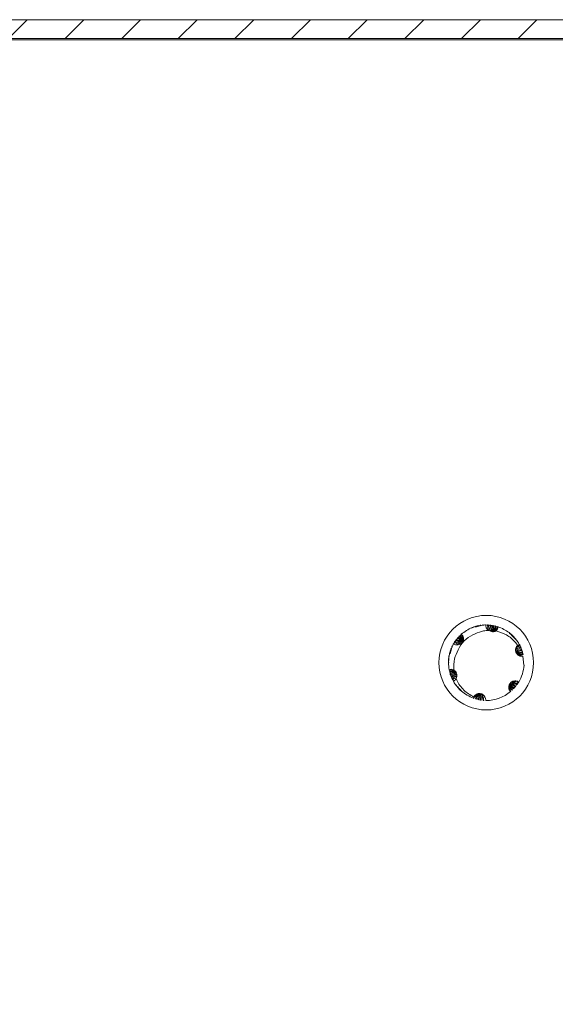
# Model space of a CAD drawing. Units: millimetres. Extents: x 11431 to 19996, y 241 to 4787.
# Drawn here: x 11479 to 11521, y 2110 to 2188 of the extents above; entities that cross this region are included whole.
import ezdxf

# ---------------------------------------------------------------- set-up
doc = ezdxf.new("R2010")
doc.units = ezdxf.units.MM

msp = doc.modelspace()

# ---------------------------------------------------------------- hatches: boundary and pattern name
at = {"linetype": 'Continuous', "lineweight": 0}
h = msp.add_hatch(dxfattribs=at)
h.set_pattern_fill('ANSI31', style=0)
h.set_pattern_definition([(45, (12689.5954, 2666.7067), (-2.245064, 2.245064), [])])
edge = h.paths.add_edge_path(flags=0)
edge.add_line((11465.208, 2186.821), (11734.208, 2186.821))
edge.add_arc((11734.208, 2185.321), 1.5, 0, 90, ccw=False)
edge.add_line((11735.708, 2185.321), (11735.708, 1191.321))
edge.add_arc((11734.208, 1191.321), 1.5, 270, 360, ccw=False)
edge.add_line((11734.208, 1189.821), (11721.208, 1189.821))
edge.add_arc((11721.208, 1189.921), 0.1, 242.32767, 270, ccw=False)
edge.add_line((11721.162, 1189.832), (11712.951, 1194.138))
edge.add_arc((11712.208, 1192.721), 1.6, 62.32767, 90)
edge.add_line((11712.208, 1194.321), (11701.208, 1194.321))
edge.add_line((11701.208, 1194.321), (11701.208, 1192.821))
edge.add_line((11701.208, 1192.821), (11712.208, 1192.821))
edge.add_arc((11712.208, 1192.721), 0.1, 62.32767, 90, ccw=False)
edge.add_line((11712.254, 1192.81), (11720.465, 1188.504))
edge.add_arc((11721.208, 1189.921), 1.6, 242.32767, 270)
edge.add_line((11721.208, 1188.321), (11734.208, 1188.321))
edge.add_arc((11734.208, 1191.321), 3, 270, 360)
edge.add_line((11737.208, 1191.321), (11737.208, 2185.321))
edge.add_arc((11734.208, 2185.321), 3, 0, 90)
edge.add_line((11734.208, 2188.321), (11465.208, 2188.321))
edge.add_arc((11465.208, 2185.321), 3, 90, 180)
edge.add_line((11462.208, 2185.321), (11462.208, 2169.821))
edge.add_arc((11460.708, 2169.821), 1.5, 270, 360, ccw=False)
edge.add_line((11460.708, 2168.321), (11451.746, 2168.321))
edge.add_arc((11451.746, 2171.821), 3.5, 240, 270, ccw=False)
edge.add_line((11449.996, 2168.79), (11443.577, 2172.496))
edge.add_line((11443.577, 2172.496), (11442.827, 2171.197))
edge.add_line((11442.827, 2171.197), (11449.246, 2167.491))
edge.add_arc((11451.746, 2171.821), 5, 240, 270)
edge.add_line((11451.746, 2166.821), (11460.708, 2166.821))
edge.add_arc((11460.708, 2169.821), 3, 270, 360)
edge.add_line((11463.708, 2169.821), (11463.708, 2185.321))
edge.add_arc((11465.208, 2185.321), 1.5, 90, 180, ccw=False)

# ---------------------------------------------------------------- linework, layer by layer
at = {"color": 7, "linetype": 'Continuous', "lineweight": 15}
for p, q in [((11734.208, 2188.321), (11465.208, 2188.321)), ((11734.208, 2186.821), (11465.208, 2186.821)), ((11734.208, 2186.721), (11465.208, 2186.721)), ((11514.608, 2140.112), (11514.704, 2140.148)), ((11514.855, 2140.144), (11515.291, 2140.292)), ((11515.033, 2140.193), (11515.477, 2140.312)), ((11515.061, 2140.25), (11515.291, 2140.262)), ((11515.596, 2140.319), (11515.645, 2140.32)), ((11515.645, 2140.32), (11515.949, 2140.275)), ((11515.801, 2140.32), (11515.851, 2140.318)), ((11515.851, 2140.318), (11516.147, 2140.253)), ((11516.009, 2140.306), (11516.059, 2140.3)), ((11516.059, 2140.3), (11516.346, 2140.216)), ((11516.214, 2140.278), (11516.263, 2140.269)), ((11516.263, 2140.269), (11516.544, 2140.165)), ((11516.412, 2140.237), (11516.458, 2140.226)), ((11516.598, 2140.186), (11516.64, 2140.173)), ((11513.203, 2138.972), (11513.41, 2139.193)), ((11513.324, 2139.142), (11513.543, 2139.346)), ((11513.422, 2139.264), (11513.454, 2139.301)), ((11513.454, 2139.301), (11513.687, 2139.49)), ((11513.557, 2139.413), (11513.59, 2139.446)), ((11513.695, 2139.545), (11513.727, 2139.574)), ((11513.838, 2139.667), (11513.843, 2139.662)), ((11517.704, 2139.493), (11518.053, 2139.192)), ((11517.837, 2139.364), (11518.165, 2139.042)), ((11517.9, 2139.369), (11518.004, 2139.211)), ((11512.843, 2138.024), (11512.939, 2138.475)), ((11512.857, 2138.255), (11512.965, 2138.459)), ((11512.892, 2138.203), (11513.015, 2138.644)), ((11513.072, 2138.753), (11513.095, 2138.796)), ((11513.095, 2138.796), (11513.289, 2139.034)), ((11513.176, 2138.93), (11513.203, 2138.972)), ((11513.294, 2139.102), (11513.324, 2139.142)), ((11518.23, 2138.946), (11518.232, 2138.943)), ((11518.232, 2138.943), (11518.256, 2138.904)), ((11518.256, 2138.904), (11518.373, 2138.619)), ((11518.335, 2138.77), (11518.359, 2138.726)), ((11518.359, 2138.726), (11518.454, 2138.438)), ((11518.429, 2138.584), (11518.45, 2138.539)), ((11518.45, 2138.539), (11518.524, 2138.248)), ((11512.804, 2138.075), (11512.897, 2138.282)), ((11518.51, 2138.393), (11518.527, 2138.347)), ((11518.527, 2138.347), (11518.581, 2138.052)), ((11518.576, 2138.201), (11518.59, 2138.155)), ((11518.599, 2137.83), (11518.701, 2137.123)), ((11518.627, 2138.013), (11518.637, 2137.97)), ((11512.761, 2136.761), (11512.769, 2136.719)), ((11512.813, 2136.536), (11512.801, 2136.581)), ((11512.856, 2136.391), (11512.812, 2136.689)), ((11512.871, 2136.345), (11512.856, 2136.391)), ((11512.926, 2136.199), (11512.862, 2136.491)), ((11513.01, 2136.009), (11512.926, 2136.298)), ((11512.945, 2136.153), (11512.926, 2136.199)), ((11513.107, 2135.826), (11513.002, 2136.113)), ((11513.315, 2136.066), (11513.316, 2136.068)), ((11518.642, 2136.694), (11518.643, 2136.7)), ((11513.032, 2135.964), (11513.01, 2136.009)), ((11513.132, 2135.783), (11513.107, 2135.826)), ((11513.199, 2135.676), (11513.468, 2135.387)), ((11513.305, 2135.524), (11513.504, 2135.336)), ((11513.453, 2135.343), (11513.332, 2135.54)), ((11513.423, 2135.377), (11513.633, 2135.201)), ((11513.581, 2135.205), (11513.45, 2135.392)), ((11518.028, 2135.419), (11517.802, 2135.223)), ((11517.927, 2135.302), (11517.894, 2135.267)), ((11518.059, 2135.458), (11518.028, 2135.419)), ((11518.268, 2135.758), (11518.068, 2135.528)), ((11518.183, 2135.625), (11518.154, 2135.584)), ((11513.554, 2135.233), (11513.721, 2135.111)), ((11514.716, 2134.591), (11514.692, 2134.499)), ((11517.654, 2135.038), (11517.637, 2135.023)), ((11517.79, 2135.161), (11517.757, 2135.13)), ((11514.692, 2134.499), (11514.732, 2134.484)), ((11514.909, 2134.429), (11514.865, 2134.442)), ((11514.968, 2134.457), (11515.255, 2134.356)), ((11515.101, 2134.383), (11515.054, 2134.393)), ((11515.304, 2134.348), (11515.255, 2134.356)), ((11515.511, 2134.328), (11515.461, 2134.331)), ((11515.708, 2134.321), (11515.663, 2134.325)), ((11515.663, 2134.321), (11515.663, 2134.325)), ((11515.663, 2134.321), (11515.708, 2134.321)), ((11515.708, 2134.321), (11515.668, 2134.321)), ((11516.631, 2134.467), (11516.625, 2134.465))]:
    msp.add_line(p, q, dxfattribs=at)
msp.add_circle((11515.708, 2137.321), 3.75, dxfattribs=at)
for start, end in [(329.13241, 356.21929), (270, 310.01164)]:
    msp.add_arc((11515.708, 2137.321), 3, start, end, dxfattribs=at)
for points, knots in [([(11513.727, 2139.574), (11514.003, 2139.777), (11514.579, 2140.2), (11515.29, 2140.279), (11515.661, 2140.321)], [0, 0, 0, 0, 0.47905, 1, 1, 1, 1]), ([(11514.533, 2140.044), (11514.615, 2140.094), (11514.735, 2140.166), (11514.87, 2140.202), (11514.913, 2140.214)], [0, 0, 0, 0, 0.6830147, 1, 1, 1, 1]), ([(11514.837, 2140.192), (11514.839, 2140.192), (11514.843, 2140.194), (11514.852, 2140.196), (11514.865, 2140.2), (11514.875, 2140.203), (11514.88, 2140.204)], [0, 0, 0, 0, 0.102134, 0.306428, 0.653273, 1, 1, 1, 1]), ([(11514.847, 2140.172), (11514.892, 2140.195), (11514.974, 2140.236), (11515.064, 2140.252), (11515.103, 2140.259)], [0, 0, 0, 0, 0.558984, 1, 1, 1, 1]), ([(11515.017, 2140.24), (11515.02, 2140.241), (11515.029, 2140.243), (11515.043, 2140.246), (11515.055, 2140.249), (11515.061, 2140.25)], [0, 0, 0, 0, 0.21648, 0.608286, 1, 1, 1, 1]), ([(11515.203, 2140.278), (11515.206, 2140.279), (11515.215, 2140.28), (11515.231, 2140.283), (11515.242, 2140.285), (11515.248, 2140.286)], [0, 0, 0, 0, 0.233535, 0.616818, 1, 1, 1, 1]), ([(11515.396, 2140.305), (11515.398, 2140.305), (11515.406, 2140.306), (11515.421, 2140.307), (11515.435, 2140.309), (11515.443, 2140.309)], [0, 0, 0, 0, 0.1572606, 0.4719096, 1, 1, 1, 1]), ([(11515.756, 2140.01), (11515.739, 2140.038), (11515.705, 2140.095), (11515.668, 2140.199), (11515.663, 2140.276), (11515.661, 2140.321)], [0, 0, 0, 0, 0.291858, 0.583735, 1, 1, 1, 1]), ([(11515.901, 2139.869), (11515.868, 2139.893), (11515.812, 2139.935), (11515.773, 2139.988), (11515.756, 2140.01)], [0, 0, 0, 0, 0.582411, 1, 1, 1, 1]), ([(11515.791, 2139.968), (11515.809, 2140.029), (11515.844, 2140.146), (11515.815, 2140.263), (11515.801, 2140.32)], [0, 0, 0, 0, 0.5220119, 1, 1, 1, 1]), ([(11515.851, 2140.318), (11515.881, 2140.249), (11515.935, 2140.12), (11515.907, 2139.989), (11515.895, 2139.928)], [0, 0, 0, 0, 0.536842, 1, 1, 1, 1]), ([(11515.901, 2139.869), (11515.922, 2139.894), (11515.988, 2139.971), (11516.029, 2140.126), (11516.015, 2140.248), (11516.009, 2140.306)], [0, 0, 0, 0, 0.200549, 0.620921, 1, 1, 1, 1]), ([(11516.059, 2140.3), (11516.078, 2140.23), (11516.115, 2140.097), (11516.083, 2139.932), (11516.025, 2139.86), (11516.008, 2139.839)], [0, 0, 0, 0, 0.441889, 0.831651, 1, 1, 1, 1]), ([(11516.026, 2139.827), (11516.059, 2139.856), (11516.142, 2139.93), (11516.21, 2140.09), (11516.213, 2140.215), (11516.214, 2140.278)], [0, 0, 0, 0, 0.244614, 0.621971, 1, 1, 1, 1]), ([(11516.263, 2140.269), (11516.273, 2140.197), (11516.292, 2140.063), (11516.23, 2139.892), (11516.149, 2139.824), (11516.117, 2139.797)], [0, 0, 0, 0, 0.411422, 0.767867, 1, 1, 1, 1]), ([(11516.169, 2139.814), (11516.188, 2139.826), (11516.261, 2139.87), (11516.35, 2139.998), (11516.403, 2140.135), (11516.411, 2140.22), (11516.412, 2140.237)], [0, 0, 0, 0, 0.122941, 0.476965, 0.895894, 1, 1, 1, 1]), ([(11516.458, 2140.226), (11516.458, 2140.165), (11516.459, 2140.043), (11516.385, 2139.887), (11516.294, 2139.825), (11516.255, 2139.798)], [0, 0, 0, 0, 0.364293, 0.72943, 1, 1, 1, 1]), ([(11516.284, 2139.794), (11516.326, 2139.819), (11516.423, 2139.875), (11516.538, 2140.009), (11516.577, 2140.126), (11516.598, 2140.186)], [0, 0, 0, 0, 0.264357, 0.619752, 1, 1, 1, 1]), ([(11516.64, 2140.173), (11516.63, 2140.114), (11516.611, 2139.997), (11516.502, 2139.862), (11516.388, 2139.786), (11516.312, 2139.779), (11516.297, 2139.777)], [0, 0, 0, 0, 0.316166, 0.63323, 0.923085, 1, 1, 1, 1]), ([(11516.64, 2140.173), (11516.955, 2140.038), (11517.612, 2139.758), (11518.042, 2139.186), (11518.266, 2138.888)], [0, 0, 0, 0, 0.479233, 1, 1, 1, 1]), ([(11513.727, 2139.574), (11513.771, 2139.535), (11513.859, 2139.458), (11513.92, 2139.294), (11513.913, 2139.126), (11513.848, 2138.981), (11513.749, 2138.869), (11513.624, 2138.788), (11513.508, 2138.748), (11513.437, 2138.74), (11513.414, 2138.737)], [0, 0, 0, 0, 0.158616, 0.317692, 0.462678, 0.587591, 0.70023, 0.813795, 0.940269, 1, 1, 1, 1]), ([(11513.734, 2138.772), (11513.721, 2138.848), (11513.697, 2138.991), (11513.583, 2139.162), (11513.476, 2139.23), (11513.422, 2139.264)], [0, 0, 0, 0, 0.360958, 0.675597, 1, 1, 1, 1]), ([(11513.454, 2139.301), (11513.521, 2139.272), (11513.645, 2139.218), (11513.753, 2139.088), (11513.767, 2138.995), (11513.772, 2138.966)], [0, 0, 0, 0, 0.442477, 0.824581, 1, 1, 1, 1]), ([(11513.475, 2138.328), (11513.511, 2138.403), (11513.669, 2138.724), (11514.086, 2139.236), (11514.587, 2139.486), (11514.841, 2139.612)], [0, 0, 0, 0, 0.130653, 0.560014, 1, 1, 1, 1]), ([(11513.792, 2138.989), (11513.793, 2139.006), (11513.793, 2139.087), (11513.734, 2139.224), (11513.647, 2139.346), (11513.575, 2139.4), (11513.557, 2139.413)], [0, 0, 0, 0, 0.0976059, 0.448442, 0.8668985, 1, 1, 1, 1]), ([(11513.59, 2139.446), (11513.643, 2139.415), (11513.748, 2139.352), (11513.836, 2139.197), (11513.866, 2139.066), (11513.846, 2138.998), (11513.844, 2138.989)], [0, 0, 0, 0, 0.325089, 0.650983, 0.951692, 1, 1, 1, 1]), ([(11513.859, 2139.027), (11513.864, 2139.075), (11513.875, 2139.185), (11513.831, 2139.357), (11513.76, 2139.477), (11513.704, 2139.535), (11513.695, 2139.545)], [0, 0, 0, 0, 0.244674, 0.551702, 0.924219, 1, 1, 1, 1]), ([(11514.841, 2139.612), (11515.054, 2139.703), (11515.406, 2139.854), (11515.786, 2139.875), (11515.935, 2139.884)], [0, 0, 0, 0, 0.606675, 1, 1, 1, 1]), ([(11515.935, 2139.884), (11515.97, 2139.86), (11516.051, 2139.803), (11516.204, 2139.765), (11516.362, 2139.774), (11516.453, 2139.816), (11516.493, 2139.834)], [0, 0, 0, 0, 0.214079, 0.497718, 0.78135, 1, 1, 1, 1]), ([(11516.365, 2139.786), (11516.385, 2139.791), (11516.43, 2139.803), (11516.47, 2139.823), (11516.493, 2139.834)], [0, 0, 0, 0, 0.446881, 1, 1, 1, 1]), ([(11516.493, 2139.834), (11516.778, 2139.747), (11517.349, 2139.574), (11517.894, 2139.102), (11518.134, 2138.78), (11518.197, 2138.695)], [0, 0, 0, 0, 0.423955, 0.84772, 1, 1, 1, 1]), ([(11517.548, 2139.64), (11517.653, 2139.575), (11517.792, 2139.489), (11517.902, 2139.368), (11517.929, 2139.338)], [0, 0, 0, 0, 0.749919, 1, 1, 1, 1]), ([(11517.56, 2139.653), (11517.606, 2139.627), (11517.692, 2139.58), (11517.76, 2139.511), (11517.792, 2139.479)], [0, 0, 0, 0, 0.541696, 1, 1, 1, 1]), ([(11517.575, 2139.67), (11517.584, 2139.662), (11517.603, 2139.647), (11517.622, 2139.632), (11517.631, 2139.624)], [0, 0, 0, 0, 0.4999782, 1, 1, 1, 1]), ([(11517.736, 2139.532), (11517.737, 2139.531), (11517.741, 2139.527), (11517.748, 2139.52), (11517.758, 2139.511), (11517.765, 2139.505), (11517.769, 2139.501)], [0, 0, 0, 0, 0.0734675, 0.3671879, 0.683579, 1, 1, 1, 1]), ([(11517.869, 2139.402), (11517.871, 2139.4), (11517.877, 2139.393), (11517.888, 2139.382), (11517.896, 2139.374), (11517.9, 2139.369)], [0, 0, 0, 0, 0.204558, 0.602265, 1, 1, 1, 1]), ([(11517.996, 2139.262), (11517.998, 2139.259), (11518.004, 2139.252), (11518.014, 2139.24), (11518.022, 2139.231), (11518.025, 2139.226)], [0, 0, 0, 0, 0.2352297, 0.6175333, 1, 1, 1, 1]), ([(11513.102, 2138.807), (11512.959, 2138.496), (11512.66, 2137.846), (11512.726, 2137.133), (11512.761, 2136.761)], [0, 0, 0, 0, 0.478927, 1, 1, 1, 1]), ([(11512.906, 2138.392), (11512.907, 2138.395), (11512.91, 2138.404), (11512.916, 2138.419), (11512.92, 2138.43), (11512.923, 2138.435)], [0, 0, 0, 0, 0.228865, 0.614417, 1, 1, 1, 1]), ([(11512.982, 2138.573), (11512.982, 2138.575), (11512.987, 2138.584), (11512.994, 2138.599), (11513, 2138.611), (11513.002, 2138.616)], [0, 0, 0, 0, 0.133349, 0.666303, 1, 1, 1, 1]), ([(11513.414, 2138.737), (11513.381, 2138.736), (11513.315, 2138.734), (11513.208, 2138.754), (11513.141, 2138.787), (11513.102, 2138.807)], [0, 0, 0, 0, 0.295602, 0.591124, 1, 1, 1, 1]), ([(11513.469, 2138.745), (11513.427, 2138.79), (11513.345, 2138.878), (11513.232, 2138.913), (11513.176, 2138.93)], [0, 0, 0, 0, 0.512876, 1, 1, 1, 1]), ([(11513.203, 2138.972), (11513.275, 2138.96), (11513.411, 2138.937), (11513.54, 2138.854), (11513.574, 2138.788), (11513.579, 2138.779)], [0, 0, 0, 0, 0.493232, 0.933445, 1, 1, 1, 1]), ([(11513.61, 2138.79), (11513.601, 2138.819), (11513.569, 2138.912), (11513.458, 2139.025), (11513.347, 2139.077), (11513.294, 2139.102)], [0, 0, 0, 0, 0.186928, 0.61149, 1, 1, 1, 1]), ([(11513.324, 2139.142), (11513.394, 2139.122), (11513.527, 2139.085), (11513.654, 2138.967), (11513.687, 2138.875), (11513.699, 2138.843)], [0, 0, 0, 0, 0.427139, 0.802899, 1, 1, 1, 1]), ([(11518.102, 2138.576), (11518.097, 2138.567), (11518.087, 2138.55), (11518.074, 2138.522), (11518.06, 2138.484), (11518.048, 2138.446), (11518.041, 2138.406), (11518.037, 2138.376), (11518.035, 2138.346), (11518.034, 2138.316), (11518.037, 2138.275), (11518.042, 2138.235), (11518.052, 2138.196), (11518.06, 2138.167), (11518.074, 2138.129), (11518.092, 2138.093), (11518.112, 2138.058), (11518.135, 2138.024), (11518.161, 2137.993), (11518.189, 2137.964), (11518.211, 2137.944), (11518.243, 2137.919), (11518.277, 2137.897), (11518.312, 2137.878), (11518.34, 2137.865), (11518.368, 2137.854), (11518.397, 2137.845), (11518.426, 2137.838), (11518.466, 2137.83), (11518.506, 2137.826), (11518.545, 2137.826), (11518.573, 2137.827), (11518.59, 2137.829), (11518.599, 2137.83)], [0, 0, 0, 0, 0.027215, 0.054418, 0.08162, 0.136109, 0.163308, 0.190513, 0.217715, 0.244932, 0.27213, 0.326601, 0.353829, 0.381028, 0.40824, 0.462715, 0.489934, 0.517124, 0.571604, 0.598803, 0.626021, 0.653232, 0.7077, 0.734907, 0.762119, 0.789327, 0.816526, 0.843736, 0.870946, 0.925423, 0.952639, 0.976278, 1, 1, 1, 1]), ([(11518.45, 2138.539), (11518.399, 2138.486), (11518.305, 2138.385), (11518.149, 2138.328), (11518.06, 2138.339), (11518.035, 2138.342)], [0, 0, 0, 0, 0.448182, 0.844253, 1, 1, 1, 1]), ([(11518.05, 2138.446), (11518.065, 2138.444), (11518.148, 2138.432), (11518.286, 2138.476), (11518.383, 2138.55), (11518.429, 2138.584)], [0, 0, 0, 0, 0.107183, 0.577754, 1, 1, 1, 1]), ([(11518.359, 2138.726), (11518.315, 2138.665), (11518.237, 2138.557), (11518.117, 2138.515), (11518.065, 2138.497)], [0, 0, 0, 0, 0.5658882, 1, 1, 1, 1]), ([(11518.197, 2138.695), (11518.186, 2138.685), (11518.165, 2138.664), (11518.133, 2138.625), (11518.113, 2138.594), (11518.102, 2138.576)], [0, 0, 0, 0, 0.287068, 0.574139, 1, 1, 1, 1]), ([(11518.116, 2139.11), (11518.118, 2139.107), (11518.123, 2139.101), (11518.132, 2139.088), (11518.14, 2139.077), (11518.144, 2139.071)], [0, 0, 0, 0, 0.177972, 0.533869, 1, 1, 1, 1]), ([(11518.147, 2138.641), (11518.166, 2138.646), (11518.241, 2138.669), (11518.295, 2138.727), (11518.335, 2138.77)], [0, 0, 0, 0, 0.261217, 1, 1, 1, 1]), ([(11512.74, 2137.322), (11512.728, 2137.408), (11512.709, 2137.538), (11512.727, 2137.668), (11512.734, 2137.713)], [0, 0, 0, 0, 0.656603, 1, 1, 1, 1]), ([(11512.748, 2137.495), (11512.74, 2137.591), (11512.729, 2137.732), (11512.758, 2137.871), (11512.768, 2137.916)], [0, 0, 0, 0, 0.676831, 1, 1, 1, 1]), ([(11512.794, 2138.032), (11512.794, 2138.034), (11512.796, 2138.043), (11512.8, 2138.058), (11512.803, 2138.07), (11512.804, 2138.075)], [0, 0, 0, 0, 0.128355, 0.641508, 1, 1, 1, 1]), ([(11512.843, 2138.212), (11512.844, 2138.215), (11512.847, 2138.224), (11512.852, 2138.238), (11512.855, 2138.25), (11512.857, 2138.255)], [0, 0, 0, 0, 0.2256748, 0.6128838, 1, 1, 1, 1]), ([(11513.146, 2136.741), (11513.135, 2137.04), (11513.116, 2137.598), (11513.361, 2138.097), (11513.475, 2138.328)], [0, 0, 0, 0, 0.537118, 1, 1, 1, 1]), ([(11518.035, 2138.318), (11518.075, 2138.306), (11518.179, 2138.275), (11518.349, 2138.3), (11518.456, 2138.362), (11518.51, 2138.393)], [0, 0, 0, 0, 0.237216, 0.622176, 1, 1, 1, 1]), ([(11518.049, 2138.207), (11518.084, 2138.189), (11518.177, 2138.141), (11518.349, 2138.129), (11518.49, 2138.158), (11518.564, 2138.195), (11518.576, 2138.201)], [0, 0, 0, 0, 0.201611, 0.533988, 0.92488, 1, 1, 1, 1]), ([(11518.59, 2138.155), (11518.527, 2138.118), (11518.412, 2138.05), (11518.224, 2138.045), (11518.123, 2138.1), (11518.078, 2138.124)], [0, 0, 0, 0, 0.396093, 0.732765, 1, 1, 1, 1]), ([(11518.527, 2138.347), (11518.471, 2138.301), (11518.365, 2138.215), (11518.199, 2138.178), (11518.109, 2138.207), (11518.081, 2138.216)], [0, 0, 0, 0, 0.439085, 0.82068, 1, 1, 1, 1]), ([(11518.083, 2138.114), (11518.1, 2138.098), (11518.161, 2138.044), (11518.297, 2137.997), (11518.466, 2137.973), (11518.577, 2138.001), (11518.627, 2138.013)], [0, 0, 0, 0, 0.109835, 0.387058, 0.722202, 1, 1, 1, 1]), ([(11518.637, 2137.97), (11518.582, 2137.947), (11518.472, 2137.902), (11518.298, 2137.923), (11518.169, 2137.984), (11518.12, 2138.049), (11518.107, 2138.067)], [0, 0, 0, 0, 0.3079872, 0.6167929, 0.899625, 1, 1, 1, 1]), ([(11518.128, 2138.037), (11518.15, 2138.012), (11518.216, 2137.938), (11518.359, 2137.863), (11518.498, 2137.83), (11518.578, 2137.83), (11518.599, 2137.83)], [0, 0, 0, 0, 0.175219, 0.523038, 0.876865, 1, 1, 1, 1]), ([(11512.761, 2136.761), (11512.816, 2136.778), (11512.927, 2136.811), (11513.062, 2136.785), (11513.13, 2136.749), (11513.146, 2136.741)], [0, 0, 0, 0, 0.435909, 0.873065, 1, 1, 1, 1]), ([(11512.769, 2136.719), (11512.84, 2136.728), (11512.985, 2136.748), (11513.179, 2136.677), (11513.306, 2136.595), (11513.345, 2136.538), (11513.352, 2136.529)], [0, 0, 0, 0, 0.348332, 0.706674, 0.95121, 1, 1, 1, 1]), ([(11512.801, 2136.581), (11512.855, 2136.609), (11512.963, 2136.665), (11513.139, 2136.658), (11513.264, 2136.618), (11513.31, 2136.568), (11513.314, 2136.563)], [0, 0, 0, 0, 0.330056, 0.66097, 0.966007, 1, 1, 1, 1]), ([(11513.33, 2136.497), (11513.308, 2136.511), (11513.234, 2136.56), (11513.08, 2136.587), (11512.927, 2136.579), (11512.838, 2136.546), (11512.813, 2136.536)], [0, 0, 0, 0, 0.1367087, 0.4573311, 0.8419913, 1, 1, 1, 1]), ([(11512.856, 2136.391), (11512.915, 2136.433), (11513.026, 2136.512), (11513.213, 2136.533), (11513.319, 2136.486), (11513.366, 2136.466)], [0, 0, 0, 0, 0.393637, 0.73224, 1, 1, 1, 1]), ([(11513.362, 2136.385), (11513.322, 2136.401), (11513.219, 2136.44), (11513.044, 2136.428), (11512.93, 2136.373), (11512.871, 2136.345)], [0, 0, 0, 0, 0.241106, 0.608505, 1, 1, 1, 1]), ([(11512.926, 2136.199), (11512.979, 2136.249), (11513.079, 2136.344), (11513.254, 2136.391), (11513.356, 2136.369), (11513.397, 2136.361)], [0, 0, 0, 0, 0.410104, 0.769717, 1, 1, 1, 1]), ([(11513.374, 2136.263), (11513.345, 2136.269), (11513.25, 2136.29), (11513.096, 2136.254), (11512.994, 2136.186), (11512.945, 2136.153)], [0, 0, 0, 0, 0.181497, 0.605879, 1, 1, 1, 1]), ([(11513.01, 2136.009), (11513.058, 2136.064), (11513.147, 2136.169), (11513.286, 2136.237), (11513.362, 2136.231), (11513.373, 2136.23)], [0, 0, 0, 0, 0.488595, 0.923532, 1, 1, 1, 1]), ([(11513.333, 2136.117), (11513.276, 2136.105), (11513.162, 2136.08), (11513.076, 2136.003), (11513.032, 2135.964)], [0, 0, 0, 0, 0.498284, 1, 1, 1, 1]), ([(11513.315, 2136.066), (11513.299, 2136.037), (11513.267, 2135.979), (11513.198, 2135.898), (11513.137, 2135.857), (11513.103, 2135.833)], [0, 0, 0, 0, 0.300033, 0.599995, 1, 1, 1, 1]), ([(11513.316, 2136.068), (11513.339, 2136.12), (11513.385, 2136.223), (11513.384, 2136.396), (11513.33, 2136.557), (11513.242, 2136.673), (11513.171, 2136.723), (11513.146, 2136.741)], [0, 0, 0, 0, 0.220031, 0.44006, 0.66006, 0.880091, 1, 1, 1, 1]), ([(11514.716, 2134.591), (11514.438, 2134.759), (11513.882, 2135.095), (11513.476, 2135.685), (11513.334, 2136.025), (11513.316, 2136.068)], [0, 0, 0, 0, 0.466071, 0.932765, 1, 1, 1, 1]), ([(11513.103, 2135.833), (11513.298, 2135.552), (11513.706, 2134.964), (11514.354, 2134.658), (11514.692, 2134.499)], [0, 0, 0, 0, 0.478488, 1, 1, 1, 1]), ([(11513.242, 2135.613), (11513.241, 2135.614), (11513.236, 2135.621), (11513.227, 2135.634), (11513.219, 2135.646), (11513.215, 2135.653)], [0, 0, 0, 0, 0.105699, 0.528521, 1, 1, 1, 1]), ([(11513.359, 2135.455), (11513.357, 2135.458), (11513.351, 2135.465), (11513.342, 2135.477), (11513.334, 2135.487), (11513.33, 2135.492)], [0, 0, 0, 0, 0.220868, 0.610411, 1, 1, 1, 1]), ([(11513.483, 2135.309), (11513.481, 2135.311), (11513.474, 2135.318), (11513.464, 2135.33), (11513.457, 2135.338), (11513.453, 2135.343)], [0, 0, 0, 0, 0.231785, 0.615869, 1, 1, 1, 1]), ([(11517.992, 2135.876), (11517.935, 2135.87), (11517.851, 2135.862), (11517.749, 2135.815), (11517.68, 2135.769), (11517.619, 2135.712), (11517.568, 2135.646), (11517.529, 2135.572), (11517.503, 2135.493), (11517.491, 2135.41), (11517.492, 2135.327), (11517.507, 2135.245), (11517.53, 2135.18), (11517.569, 2135.102), (11517.607, 2135.058), (11517.637, 2135.023)], [0, 0, 0, 0, 0.142997, 0.213716, 0.284441, 0.35516, 0.425893, 0.496625, 0.567334, 0.638061, 0.708786, 0.779528, 0.850254, 0.885513, 1, 1, 1, 1]), ([(11517.549, 2135.613), (11517.539, 2135.584), (11517.508, 2135.493), (11517.513, 2135.336), (11517.56, 2135.168), (11517.624, 2135.079), (11517.654, 2135.038)], [0, 0, 0, 0, 0.1397178, 0.4361996, 0.7378159, 1, 1, 1, 1]), ([(11517.757, 2135.13), (11517.708, 2135.165), (11517.611, 2135.236), (11517.539, 2135.395), (11517.52, 2135.525), (11517.544, 2135.59), (11517.548, 2135.599)], [0, 0, 0, 0, 0.326946, 0.654815, 0.955315, 1, 1, 1, 1]), ([(11517.583, 2135.597), (11517.582, 2135.595), (11517.575, 2135.534), (11517.613, 2135.41), (11517.682, 2135.262), (11517.76, 2135.19), (11517.79, 2135.161)], [0, 0, 0, 0, 0.014331, 0.343957, 0.742838, 1, 1, 1, 1]), ([(11517.894, 2135.267), (11517.83, 2135.301), (11517.712, 2135.363), (11517.617, 2135.501), (11517.61, 2135.592), (11517.607, 2135.62)], [0, 0, 0, 0, 0.44931, 0.832933, 1, 1, 1, 1]), ([(11517.666, 2135.713), (11517.67, 2135.674), (11517.681, 2135.57), (11517.77, 2135.422), (11517.872, 2135.344), (11517.927, 2135.302)], [0, 0, 0, 0, 0.217988, 0.582727, 1, 1, 1, 1]), ([(11518.028, 2135.419), (11517.959, 2135.443), (11517.83, 2135.488), (11517.709, 2135.62), (11517.682, 2135.72), (11517.671, 2135.758)], [0, 0, 0, 0, 0.41472, 0.77644, 1, 1, 1, 1]), ([(11517.753, 2135.815), (11517.762, 2135.777), (11517.789, 2135.674), (11517.897, 2135.546), (11518.006, 2135.487), (11518.059, 2135.458)], [0, 0, 0, 0, 0.223837, 0.619949, 1, 1, 1, 1]), ([(11518.154, 2135.584), (11518.083, 2135.6), (11517.948, 2135.629), (11517.818, 2135.728), (11517.786, 2135.807), (11517.778, 2135.826)], [0, 0, 0, 0, 0.460845, 0.86934, 1, 1, 1, 1]), ([(11517.9, 2135.824), (11517.939, 2135.778), (11518.016, 2135.686), (11518.128, 2135.645), (11518.183, 2135.625)], [0, 0, 0, 0, 0.506818, 1, 1, 1, 1]), ([(11518.268, 2135.758), (11518.193, 2135.763), (11518.074, 2135.772), (11517.986, 2135.843), (11517.954, 2135.869)], [0, 0, 0, 0, 0.633936, 1, 1, 1, 1]), ([(11518.283, 2135.782), (11518.26, 2135.797), (11518.213, 2135.827), (11518.116, 2135.865), (11518.04, 2135.872), (11517.992, 2135.876)], [0, 0, 0, 0, 0.267538, 0.535076, 1, 1, 1, 1]), ([(11513.613, 2135.174), (11513.611, 2135.176), (11513.606, 2135.18), (11513.599, 2135.188), (11513.59, 2135.197), (11513.584, 2135.203), (11513.581, 2135.205)], [0, 0, 0, 0, 0.15146, 0.454266, 0.727133, 1, 1, 1, 1]), ([(11515.598, 2134.621), (11515.565, 2134.667), (11515.516, 2134.736), (11515.425, 2134.8), (11515.35, 2134.838), (11515.27, 2134.862), (11515.188, 2134.872), (11515.104, 2134.869), (11515.022, 2134.852), (11514.945, 2134.822), (11514.873, 2134.779), (11514.81, 2134.726), (11514.756, 2134.663), (11514.73, 2134.616), (11514.716, 2134.591)], [0, 0, 0, 0, 0.155655, 0.232638, 0.309638, 0.386632, 0.463625, 0.540609, 0.617609, 0.694592, 0.77159, 0.848578, 0.923282, 1, 1, 1, 1]), ([(11515.182, 2134.88), (11515.143, 2134.871), (11515.039, 2134.846), (11514.899, 2134.752), (11514.788, 2134.624), (11514.748, 2134.526), (11514.732, 2134.484)], [0, 0, 0, 0, 0.177091, 0.473497, 0.774837, 1, 1, 1, 1]), ([(11514.865, 2134.442), (11514.869, 2134.502), (11514.878, 2134.623), (11514.977, 2134.769), (11515.078, 2134.854), (11515.147, 2134.867), (11515.156, 2134.869)], [0, 0, 0, 0, 0.325999, 0.652784, 0.953421, 1, 1, 1, 1]), ([(11515.206, 2134.848), (11515.188, 2134.84), (11515.114, 2134.806), (11515.015, 2134.697), (11514.935, 2134.56), (11514.916, 2134.463), (11514.909, 2134.429)], [0, 0, 0, 0, 0.103749, 0.421166, 0.803455, 1, 1, 1, 1]), ([(11515.054, 2134.393), (11515.05, 2134.466), (11515.041, 2134.6), (11515.111, 2134.757), (11515.19, 2134.814), (11515.218, 2134.834)], [0, 0, 0, 0, 0.434116, 0.806156, 1, 1, 1, 1]), ([(11515.364, 2134.859), (11515.315, 2134.822), (11515.213, 2134.746), (11515.121, 2134.577), (11515.108, 2134.45), (11515.101, 2134.383)], [0, 0, 0, 0, 0.305967, 0.636494, 1, 1, 1, 1]), ([(11515.255, 2134.356), (11515.239, 2134.427), (11515.21, 2134.561), (11515.263, 2134.74), (11515.34, 2134.82), (11515.372, 2134.854)], [0, 0, 0, 0, 0.397507, 0.745129, 1, 1, 1, 1]), ([(11515.442, 2134.785), (11515.418, 2134.76), (11515.347, 2134.687), (11515.295, 2134.532), (11515.301, 2134.408), (11515.304, 2134.348)], [0, 0, 0, 0, 0.2062, 0.61545, 1, 1, 1, 1]), ([(11515.461, 2134.331), (11515.438, 2134.4), (11515.394, 2134.531), (11515.409, 2134.689), (11515.457, 2134.755), (11515.466, 2134.768)], [0, 0, 0, 0, 0.473856, 0.895003, 1, 1, 1, 1]), ([(11515.531, 2134.653), (11515.514, 2134.601), (11515.478, 2134.494), (11515.5, 2134.385), (11515.511, 2134.328)], [0, 0, 0, 0, 0.480106, 1, 1, 1, 1]), ([(11515.663, 2134.325), (11515.664, 2134.353), (11515.666, 2134.407), (11515.651, 2134.509), (11515.618, 2134.577), (11515.598, 2134.621)], [0, 0, 0, 0, 0.26801, 0.535957, 1, 1, 1, 1])]:
    msp.add_open_spline(points, degree=3, knots=knots, dxfattribs=at)

doc.saveas('drawing.dxf')
